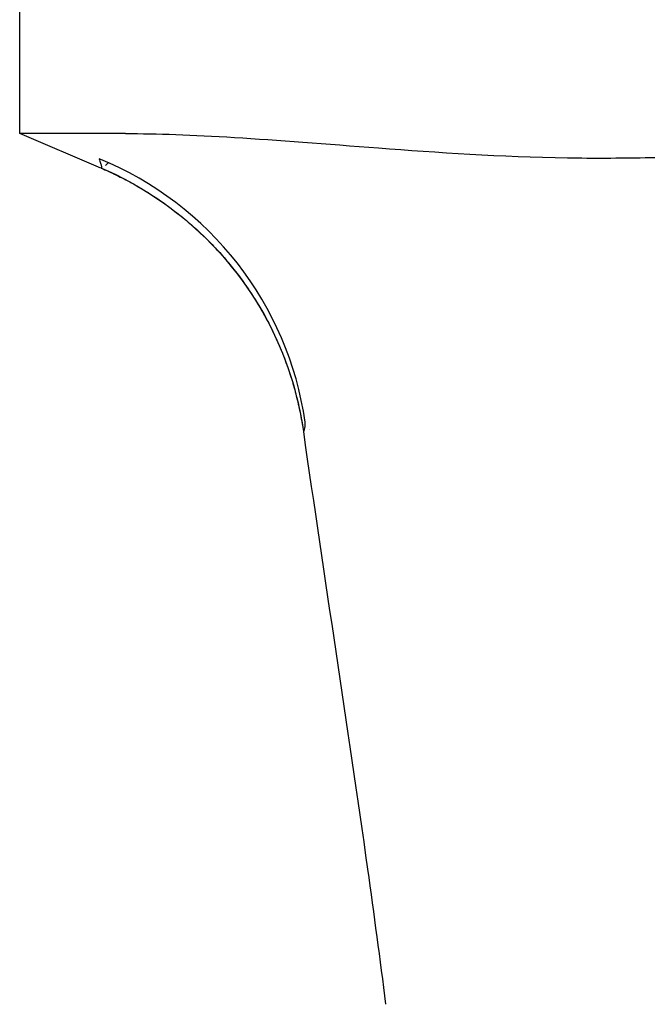
# Model space of a CAD drawing. Units: millimetres. Extents: x -2140 to 7334, y -1424 to 3716.
# Drawn here: x 2540 to 2559, y 2486 to 2516 of the extents above; entities that cross this region are included whole.
import ezdxf

# ---------------------------------------------------------------- set-up
doc = ezdxf.new("R2010")
doc.units = ezdxf.units.MM
doc.header["$LTSCALE"] = 100
doc.layers.add('0-50', color=7, linetype='Continuous')

msp = doc.modelspace()

# ---------------------------------------------------------------- linework, layer by layer
at = {"layer": '0-50'}
for p, q in [((2540.022, 2512.165), (2540.022, 2520.073)), ((2543.158, 2512.165), (2540.022, 2512.165)), ((2542.428, 2511.144), (2540.022, 2512.165)), ((2548.416, 2503.357), (2548.416, 2503.355))]:
    msp.add_line(p, q, dxfattribs=at)
for centre, major_axis, ratio, start_param, end_param in [((2538.572, 2502.214), (9.999, -0.14), 0.995304, 0.156159, 1.19465), ((2468.625, 3079.485), (79.801, -576.132), 0.004685, 6.279581, 6.313246)]:
    msp.add_ellipse(centre, major_axis=major_axis, ratio=ratio, start_param=start_param, end_param=end_param, dxfattribs=at)
for points, knots in [([(2543.158, 2512.165), (2544.062, 2512.165), (2545.143, 2512.125), (2547.656, 2511.972), (2549.086, 2511.857), (2552.373, 2511.609), (2554.254, 2511.48), (2556.991, 2511.436), (2557.755, 2511.438), (2558.928, 2511.462), (2559.327, 2511.474), (2559.93, 2511.496), (2560.132, 2511.505), (2560.435, 2511.518), (2560.536, 2511.523), (2560.688, 2511.53), (2560.738, 2511.533), (2560.853, 2511.539), (2560.905, 2511.541), (2560.94, 2511.543)], [0.000002, 0.000002, 0.000002, 0.000002, 0.547425, 0.547425, 1.110181, 1.110181, 1.737338, 1.737338, 1.975604, 1.975604, 2.097818, 2.097818, 2.159111, 2.159111, 2.189716, 2.189716, 2.204996, 2.204996, 2.224265, 2.224265, 2.224265, 2.224265]), ([(2542.375, 2511.419), (2542.391, 2511.369), (2542.405, 2511.326), (2542.416, 2511.289), (2542.421, 2511.271), (2542.426, 2511.254), (2542.429, 2511.239), (2542.433, 2511.224), (2542.436, 2511.211), (2542.438, 2511.2), (2542.447, 2511.156), (2542.443, 2511.137), (2542.428, 2511.144)], [0, 0, 0, 0, 0.25, 0.25, 0.25, 0.375, 0.375, 0.375, 0.5, 0.5, 0.5, 0.9740402, 0.9740402, 0.9740402, 0.9740402]), ([(2542.438, 2511.144), (2544.743, 2510.164), (2546.651, 2508.281), (2547.664, 2505.987), (2548.033, 2505.151), (2548.287, 2504.263), (2548.416, 2503.357)], [0.0001755, 0.0001755, 0.0001755, 0.0001755, 0.73284, 0.73284, 0.73284, 1, 1, 1, 1]), ([(2548.416, 2503.355), (2549.041, 2498.984), (2549.718, 2494.671), (2550.315, 2490.406), (2550.502, 2489.069), (2550.682, 2487.734), (2550.85, 2486.403)], [0.0126525, 0.0126525, 0.0126525, 0.0126525, 0.7052883, 0.7052883, 0.7052883, 0.9224621, 0.9224621, 0.9224621, 0.9224621])]:
    msp.add_open_spline(points, degree=3, knots=knots, dxfattribs=at)
for points, degree in [([(2542.43, 2511.143), (2544.32, 2510.34), (2546.003, 2509.052), (2547.313, 2507.348), (2548.125, 2505.39), (2548.416, 2503.357)], 5), ([(2542.655, 2511.299), (2542.607, 2511.274), (2542.577, 2511.247), (2542.564, 2511.219)], 3), ([(2548.429, 2503.353), (2548.425, 2503.354), (2548.42, 2503.354), (2548.416, 2503.355)], 3), ([(2548.587, 2503.416), (2548.587, 2503.416), (2548.587, 2503.416), (2548.586, 2503.416)], 3), ([(2548.603, 2503.398), (2548.603, 2503.398), (2548.603, 2503.397), (2548.603, 2503.396)], 3)]:
    msp.add_open_spline(points, degree=degree, dxfattribs=at)

doc.saveas('drawing.dxf')
